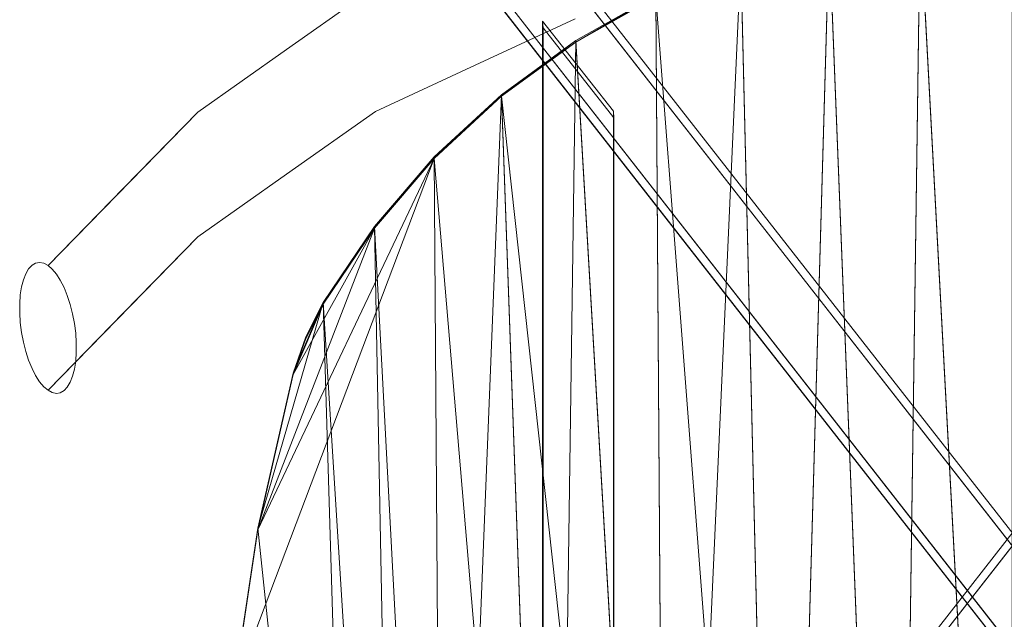
# Model space of a CAD drawing. Units: inches. Extents: x 0 to 204, y 0 to 264.
# Drawn here: x 86 to 97, y 163 to 169 of the extents above; entities that cross this region are included whole.
import ezdxf

# ---------------------------------------------------------------- set-up
doc = ezdxf.new("R2010")
doc.units = ezdxf.units.IN
doc.header["$MEASUREMENT"] = 0
doc.layers.get('0').update_dxf_attribs({"color": 10})

# ---------------------------------------------------------------- blocks, each defined once
blk = doc.blocks.new('ALMEA-1S-3D')
at = {"lineweight": 18}
for points, invisible_edges in [([(5.813, 8.737, 16.665), (6.07, 8.929, 14.694), (-6.906, -7.662, 15.83)], 12), ([(6.906, -7.662, 15.831), (-6.07, 8.929, 14.695), (-5.813, 8.737, 16.665)], 12), ([(-6.906, -7.662, 15.83), (-6.769, -7.351, 17.767), (5.813, 8.737, 16.665)], 12), ([(6.404, 8.277, 16.698), (5.813, 8.737, 16.665), (-6.769, -7.351, 17.767)], 12), ([(-5.813, 8.737, 16.665), (-6.404, 8.277, 16.697), (6.178, -7.811, 17.799)], 12), ([(-5.813, 8.737, 16.665), (6.77, -7.351, 17.766), (6.906, -7.662, 15.831)], 12), ([(6.178, -7.811, 17.799), (6.77, -7.351, 17.766), (-5.813, 8.737, 16.665)], 12), ([(-6.404, 8.277, 16.697), (-6.661, 8.469, 14.727), (6.315, -8.123, 15.863)], 12), ([(-6.315, -8.123, 15.862), (6.661, 8.469, 14.726), (6.404, 8.277, 16.698)], 12), ([(-6.769, -7.351, 17.767), (-6.178, -7.811, 17.799), (6.404, 8.277, 16.698)], 12), ([(6.315, -8.123, 15.863), (6.178, -7.811, 17.799), (-6.404, 8.277, 16.697)], 12), ([(6.404, 8.277, 16.698), (-6.178, -7.811, 17.799), (-6.315, -8.123, 15.862)], 12), ([(-7.228, 6.849, 29.359), (-7.675, 6.417, 29.57), (-6.735, 7.079, 29.3)], 13), ([(-7.655, 6.374, 29.534), (-6.735, 7.079, 29.3), (-7.675, 6.417, 29.57)], 13), ([(-5.195, 6.61, 25.752), (-4.623, 6.74, 25.66), (-5.679, 6.25, 25.859)], 13), ([(-5.679, 6.25, 25.859), (-4.623, 6.74, 25.66), (-5.137, 6.477, 25.811)], 14), ([(-4.217, -4.682, 17.587), (-4.217, 5.764, 16.871), (-4.967, 6.715, 16.804)], 12), ([(-4.967, 6.715, 16.804), (-4.967, -5.628, 17.649), (-4.217, -4.682, 17.587)], 12), ([(-4.963, 6.646, 15.806), (-4.967, 6.715, 16.804), (-4.217, 5.764, 16.871)], 12), ([(-4.963, 6.646, 15.806), (-4.213, 5.695, 15.874), (-4.213, -4.75, 16.589)], 12), ([(-4.213, -4.75, 16.589), (-4.963, -5.697, 16.652), (-4.963, 6.646, 15.806)], 12), ([(-4.217, 5.764, 16.871), (-4.213, 5.695, 15.874), (-4.963, 6.646, 15.806)], 12), ([(-8.304, 6.11, 29.626), (-8.616, 5.755, 29.839), (-7.675, 6.417, 29.57)], 13), ([(-8.616, 5.755, 29.839), (-7.655, 6.374, 29.534), (-7.675, 6.417, 29.57)], 3), ([(-6.324, 6.091, 25.969), (-5.679, 6.25, 25.859), (-6.735, 5.76, 26.059)], 13), ([(-6.421, 5.858, 26.074), (-6.735, 5.76, 26.059), (-5.679, 6.25, 25.859)], 13), ([(-9.304, 5.266, 29.895), (-9.613, 4.732, 30.256), (-8.616, 5.755, 29.839)], 13), ([(-8.803, 5.37, 29.865), (-8.616, 5.755, 29.839), (-9.397, 4.953, 30.166)], 13), ([(-7.675, 5.098, 26.328), (-7.312, 5.503, 26.2), (-6.735, 5.76, 26.059)], 3), ([(-6.735, 5.76, 26.059), (-7.655, 5.092, 26.384), (-7.675, 5.098, 26.328)], 3), ([(-10.154, 4.093, 30.495), (-10.111, 4.041, 30.453), (-8.803, 5.37, 29.865)], 14), ([(-10.288, 4.163, 30.403), (-9.304, 5.266, 29.895), (-10.33, 4.156, 30.303)], 3), ([(-9.304, 5.266, 29.895), (-10.288, 4.163, 30.403), (-10.244, 4.155, 30.469)], 13), ([(-9.176, 5.13, 28.348), (-10.499, 3.63, 28.674), (-10.499, 3.728, 28.916)], 13), ([(-10.404, 4.097, 30.01), (-10.368, 4.134, 30.171), (-9.418, 5.182, 29.727)], 14), ([(-10.368, 4.134, 30.171), (-10.33, 4.156, 30.303), (-9.418, 5.182, 29.727)], 14), ([(-10.499, 3.728, 28.916), (-10.492, 3.821, 29.157), (-9.413, 5.03, 28.793)], 14), ([(-10.479, 3.906, 29.392), (-9.413, 5.03, 28.793), (-10.492, 3.821, 29.157)], 3), ([(-8.304, 4.839, 26.503), (-7.675, 5.098, 26.328), (-8.616, 4.436, 26.597)], 13), ([(-7.655, 5.092, 26.384), (-8.616, 4.436, 26.597), (-7.675, 5.098, 26.328)], 13), ([(-10.434, 4.045, 29.824), (-10.404, 4.097, 30.01), (-9.6, 4.989, 29.534)], 14), ([(-9.397, 4.953, 30.166), (-10.199, 4.131, 30.5), (-10.154, 4.093, 30.495)], 12), ([(-9.964, 3.72, 29.956), (-8.866, 4.967, 29.556), (-9.995, 3.814, 30.125)], 3), ([(-10.499, 3.63, 28.674), (-9.332, 4.835, 28.047), (-10.492, 3.528, 28.436)], 3), ([(-9.674, 4.86, 29.238), (-10.479, 3.906, 29.392), (-10.459, 3.981, 29.616)], 13), ([(-10.434, 4.045, 29.824), (-9.674, 4.86, 29.238), (-10.459, 3.981, 29.616)], 3), ([(-10.244, 4.155, 30.469), (-10.199, 4.131, 30.5), (-9.613, 4.732, 30.256)], 12), ([(-9.281, 4.775, 29.952), (-10.111, 4.041, 30.453), (-10.069, 3.976, 30.376)], 13), ([(-9.281, 4.775, 29.952), (-10.069, 3.976, 30.376), (-10.03, 3.899, 30.266)], 13), ([(-9.281, 4.775, 29.952), (-10.03, 3.899, 30.266), (-9.995, 3.814, 30.125)], 13), ([(-9.939, 3.621, 29.763), (-9.029, 4.627, 29.359), (-9.964, 3.72, 29.956)], 3), ([(-9.92, 3.519, 29.55), (-9.029, 4.627, 29.359), (-9.939, 3.621, 29.763)], 3), ([(-10.404, 3.13, 27.633), (-10.434, 3.223, 27.802), (-9.257, 4.438, 27.219)], 14), ([(-9.05, 4.422, 29.049), (-9.92, 3.519, 29.55), (-9.906, 3.416, 29.322)], 13), ([(-8.725, 4.425, 28.21), (-9.9, 3.215, 28.842), (-9.906, 3.122, 28.601)], 13), ([(-8.616, 4.436, 26.597), (-9.613, 3.413, 27.014), (-9.304, 4.047, 26.899)], 14), ([(-8.803, 4.142, 26.848), (-9.397, 3.634, 26.924), (-8.616, 4.436, 26.597)], 13), ([(-9.617, 4.329, 27.721), (-10.479, 3.424, 28.208), (-10.492, 3.528, 28.436)], 13), ([(-10.479, 3.424, 28.208), (-9.617, 4.329, 27.721), (-10.459, 3.322, 27.995)], 3), ([(-9.617, 4.329, 27.721), (-10.434, 3.223, 27.802), (-10.459, 3.322, 27.995)], 13), ([(-9.119, 4.177, 28.708), (-9.906, 3.416, 29.322), (-9.9, 3.314, 29.085)], 13), ([(-9.9, 3.215, 28.842), (-9.119, 4.177, 28.708), (-9.9, 3.314, 29.085)], 3), ([(-9.995, 3.814, 30.125), (-10.404, 4.097, 30.01), (-10.434, 4.045, 29.824)], 13), ([(-10.368, 4.134, 30.171), (-10.404, 4.097, 30.01), (-10.03, 3.899, 30.266)], 14), ([(-10.404, 4.097, 30.01), (-9.995, 3.814, 30.125), (-10.03, 3.899, 30.266)], 13), ([(-10.069, 3.976, 30.376), (-10.33, 4.156, 30.303), (-10.368, 4.134, 30.171)], 13), ([(-10.03, 3.899, 30.266), (-10.069, 3.976, 30.376), (-10.368, 4.134, 30.171)], 14), ([(-10.288, 4.163, 30.403), (-10.33, 4.156, 30.303), (-10.111, 4.041, 30.453)], 14), ([(-10.33, 4.156, 30.303), (-10.069, 3.976, 30.376), (-10.111, 4.041, 30.453)], 13), ([(-10.288, 4.163, 30.403), (-10.111, 4.041, 30.453), (-10.244, 4.155, 30.469)], 3), ([(-10.111, 4.041, 30.453), (-10.154, 4.093, 30.495), (-10.244, 4.155, 30.469)], 14), ([(-10.199, 4.131, 30.5), (-10.244, 4.155, 30.469), (-10.154, 4.093, 30.495)], 2), ([(-8.803, 4.142, 26.848), (-10.111, 2.78, 27.355), (-10.154, 2.788, 27.289)], 13), ([(-10.111, 2.78, 27.355), (-8.803, 4.142, 26.848), (-10.069, 2.787, 27.455)], 3), ([(-10.479, 3.906, 29.392), (-9.939, 3.621, 29.763), (-10.459, 3.981, 29.616)], 3), ([(-10.434, 4.045, 29.824), (-10.459, 3.981, 29.616), (-9.964, 3.72, 29.956)], 14), ([(-10.459, 3.981, 29.616), (-9.939, 3.621, 29.763), (-9.964, 3.72, 29.956)], 13), ([(-10.434, 4.045, 29.824), (-9.964, 3.72, 29.956), (-9.995, 3.814, 30.125)], 13), ([(-10.288, 2.903, 27.305), (-10.33, 2.968, 27.382), (-9.304, 4.047, 26.899)], 14), ([(-9.304, 4.047, 26.899), (-10.244, 2.85, 27.264), (-10.288, 2.903, 27.305)], 13), ([(-10.479, 3.906, 29.392), (-10.492, 3.821, 29.157), (-9.92, 3.519, 29.55)], 14), ([(-9.939, 3.621, 29.763), (-10.479, 3.906, 29.392), (-9.92, 3.519, 29.55)], 3), ([(-10.404, 3.13, 27.633), (-9.569, 3.955, 27.142), (-10.368, 3.044, 27.492)], 3), ([(-10.33, 2.968, 27.382), (-10.368, 3.044, 27.492), (-9.569, 3.955, 27.142)], 14), ([(-10.499, 3.728, 28.916), (-9.906, 3.416, 29.322), (-10.492, 3.821, 29.157)], 3), ([(-9.906, 3.416, 29.322), (-9.92, 3.519, 29.55), (-10.492, 3.821, 29.157)], 14), ([(-10.069, 2.787, 27.455), (-9.16, 3.774, 27.182), (-10.03, 2.81, 27.587)], 3), ([(-9.16, 3.774, 27.182), (-9.995, 2.847, 27.748), (-10.03, 2.81, 27.587)], 13), ([(-9.964, 2.898, 27.935), (-9.193, 3.826, 27.915), (-9.939, 2.962, 28.142)], 3), ([(-9.939, 2.962, 28.142), (-9.193, 3.826, 27.915), (-9.92, 3.037, 28.366)], 3), ([(-9.906, 3.122, 28.601), (-9.92, 3.037, 28.366), (-9.193, 3.826, 27.915)], 14), ([(-10.499, 3.728, 28.916), (-9.9, 3.314, 29.085), (-9.906, 3.416, 29.322)], 13), ([(-10.499, 3.63, 28.674), (-9.9, 3.314, 29.085), (-10.499, 3.728, 28.916)], 3), ([(-9.24, 3.703, 27.5), (-9.964, 2.898, 27.935), (-9.995, 2.847, 27.748)], 13), ([(-10.499, 3.63, 28.674), (-10.492, 3.528, 28.436), (-9.9, 3.215, 28.842)], 14), ([(-9.9, 3.215, 28.842), (-9.9, 3.314, 29.085), (-10.499, 3.63, 28.674)], 14), ([(-10.154, 2.788, 27.289), (-10.199, 2.812, 27.258), (-9.397, 3.634, 26.924)], 12), ([(-9.906, 3.122, 28.601), (-10.492, 3.528, 28.436), (-10.479, 3.424, 28.208)], 13), ([(-9.906, 3.122, 28.601), (-9.9, 3.215, 28.842), (-10.492, 3.528, 28.436)], 14), ([(-10.479, 3.424, 28.208), (-10.459, 3.322, 27.995), (-9.92, 3.037, 28.366)], 14), ([(-10.479, 3.424, 28.208), (-9.92, 3.037, 28.366), (-9.906, 3.122, 28.601)], 13), ([(-9.613, 3.413, 27.014), (-10.199, 2.812, 27.258), (-10.244, 2.85, 27.264)], 12), ([(-10.459, 3.322, 27.995), (-10.434, 3.223, 27.802), (-9.939, 2.962, 28.142)], 14), ([(-10.459, 3.322, 27.995), (-9.939, 2.962, 28.142), (-9.92, 3.037, 28.366)], 13), ([(-9.964, 2.898, 27.935), (-10.434, 3.223, 27.802), (-10.404, 3.13, 27.633)], 13), ([(-9.939, 2.962, 28.142), (-10.434, 3.223, 27.802), (-9.964, 2.898, 27.935)], 3), ([(-10.404, 3.13, 27.633), (-10.368, 3.044, 27.492), (-9.995, 2.847, 27.748)], 14), ([(-10.404, 3.13, 27.633), (-9.995, 2.847, 27.748), (-9.964, 2.898, 27.935)], 13), ([(-10.368, 3.044, 27.492), (-10.33, 2.968, 27.382), (-10.03, 2.81, 27.587)], 14), ([(-10.368, 3.044, 27.492), (-10.03, 2.81, 27.587), (-9.995, 2.847, 27.748)], 13), ([(-10.288, 2.903, 27.305), (-10.069, 2.787, 27.455), (-10.33, 2.968, 27.382)], 3), ([(-10.33, 2.968, 27.382), (-10.069, 2.787, 27.455), (-10.03, 2.81, 27.587)], 13), ([(-10.288, 2.903, 27.305), (-10.244, 2.85, 27.264), (-10.154, 2.788, 27.289)], 14), ([(-10.288, 2.903, 27.305), (-10.154, 2.788, 27.289), (-10.111, 2.78, 27.355)], 13), ([(-10.111, 2.78, 27.355), (-10.069, 2.787, 27.455), (-10.288, 2.903, 27.305)], 14), ([(-10.154, 2.788, 27.289), (-10.244, 2.85, 27.264), (-10.199, 2.812, 27.258)], 1)]:
    blk.add_3dface(points, dxfattribs=dict(at, invisible_edges=invisible_edges))
for points in [[(6.07, 8.929, 14.694), (6.661, 8.469, 14.726), (-6.315, -8.123, 15.862), (-6.906, -7.662, 15.83)], [(6.906, -7.662, 15.831), (6.315, -8.123, 15.863), (-6.661, 8.469, 14.727), (-6.07, 8.929, 14.695)], [(-4.967, 6.715, 16.804), (-4.963, 6.646, 15.806), (-4.963, -5.697, 16.652), (-4.967, -5.628, 17.649)], [(-4.217, -4.682, 17.587), (-4.213, -4.75, 16.589), (-4.213, 5.695, 15.874), (-4.217, 5.764, 16.871)]]:
    blk.add_3dface(points, dxfattribs=at)
mesh = blk.add_polyface(dxfattribs=at)
corners = [(-6.012, -9.301, 18.427), (-4.845, -9.675, 18.361), (-3.655, -9.969, 18.308), (-2.447, -10.179, 18.27), (-1.226, -10.306, 18.246), (0, -10.349, 18.238), (1.226, -10.306, 18.246), (2.447, -10.179, 18.27), (3.655, -9.969, 18.308), (4.845, -9.675, 18.361), (6.012, -9.301, 18.427), (6.484, -9.084, 18.455), (6.911, -8.789, 18.476), (7.283, -8.426, 18.489), (7.586, -8.004, 18.493), (7.813, -7.536, 18.486), (7.956, -7.037, 18.468), (8.215, -5.367, 18.384), (8.348, -3.684, 18.285), (8.353, -1.996, 18.17), (8.23, -0.314, 18.039), (7.98, 1.353, 17.896), (7.605, 2.995, 17.741), (7.473, 3.378, 17.7), (7.29, 3.74, 17.656), (6.747, 4.544, 17.546), (6.115, 5.28, 17.436), (5.401, 5.938, 17.332), (4.616, 6.511, 17.236), (3.769, 6.99, 17.152), (2.872, 7.37, 17.083), (1.936, 7.644, 17.032), (0.975, 7.811, 17), (0, 7.866, 16.989), (-0.975, 7.811, 17), (-1.937, 7.644, 17.032), (-2.872, 7.37, 17.083), (-3.769, 6.99, 17.152), (-4.616, 6.511, 17.236), (-5.401, 5.938, 17.332), (-6.115, 5.28, 17.436), (-6.747, 4.544, 17.546), (-7.29, 3.74, 17.656), (-7.473, 3.378, 17.7), (-7.605, 2.995, 17.741), (-7.98, 1.353, 17.896), (-8.23, -0.314, 18.039), (-8.353, -1.996, 18.17), (-8.348, -3.684, 18.285), (-8.215, -5.367, 18.384), (-7.956, -7.037, 18.468), (-7.813, -7.536, 18.486), (-7.586, -8.004, 18.493), (-7.283, -8.426, 18.489), (-6.911, -8.789, 18.476), (-6.484, -9.084, 18.455)]
mesh.append_faces([[corners[k] for k in face] for face in [(16, 14, 15), (24, 22, 23), (44, 42, 43)]], dxfattribs={"vtx0": -1})
mesh.append_faces([[corners[k] for k in face] for face in [(17, 14, 16), (18, 13, 17), (25, 11, 24), (30, 8, 29), (1, 39, 0), (49, 53, 48), (48, 53, 47), (50, 52, 49), (47, 53, 46), (35, 4, 34), (34, 5, 33), (42, 55, 41), (46, 54, 45)]], dxfattribs={"vtx0": -1, "vtx1": -1})
mesh.append_faces([[corners[k] for k in face] for face in [(21, 24, 12), (42, 45, 54)]], dxfattribs={"vtx0": -1, "vtx1": -1, "vtx2": -1})
mesh.append_faces([[corners[k] for k in face] for face in [(13, 18, 19), (27, 9, 10), (10, 25, 26), (10, 26, 27), (9, 27, 28), (8, 28, 29), (7, 30, 31), (35, 3, 4), (36, 2, 3), (42, 54, 55), (46, 53, 54), (3, 35, 36), (2, 36, 37), (0, 39, 40)]], dxfattribs={"vtx0": -1, "vtx2": -1})
mesh.append_faces([[corners[k] for k in face] for face in [(51, 52, 50)]], dxfattribs={"vtx1": -1})
mesh.append_faces([[corners[k] for k in face] for face in [(13, 14, 17), (12, 13, 20), (7, 8, 30), (6, 7, 31), (10, 11, 25), (8, 9, 28), (11, 12, 24), (5, 6, 32), (19, 20, 13), (20, 21, 12), (21, 22, 24), (31, 32, 6), (32, 33, 5), (55, 0, 41), (1, 2, 38), (52, 53, 49), (38, 39, 1), (37, 38, 2), (44, 45, 42), (40, 41, 0), (4, 5, 34)]], dxfattribs={"vtx1": -1, "vtx2": -1})
mesh = blk.add_polyface(dxfattribs=at)
corners = [(0, -10.366, 17.989), (-1.226, -10.323, 17.997), (-2.447, -10.196, 18.02), (-3.655, -9.986, 18.059), (-4.845, -9.692, 18.111), (-6.012, -9.318, 18.177), (-6.484, -9.101, 18.204), (-6.911, -8.806, 18.225), (-7.283, -8.443, 18.238), (-7.586, -8.021, 18.242), (-7.813, -7.554, 18.235), (-7.956, -7.054, 18.217), (-8.215, -5.384, 18.133), (-8.348, -3.701, 18.033), (-8.353, -2.013, 17.918), (-8.23, -0.331, 17.788), (-7.98, 1.336, 17.645), (-7.605, 2.978, 17.49), (-7.473, 3.361, 17.449), (-7.29, 3.723, 17.405), (-6.747, 4.527, 17.295), (-6.115, 5.263, 17.186), (-5.401, 5.921, 17.082), (-4.616, 6.494, 16.986), (-3.769, 6.973, 16.902), (-2.872, 7.352, 16.833), (-1.937, 7.627, 16.782), (-0.975, 7.794, 16.751), (0, 7.849, 16.74), (0.975, 7.794, 16.751), (1.936, 7.627, 16.782), (2.872, 7.352, 16.833), (3.769, 6.973, 16.902), (4.616, 6.494, 16.986), (5.401, 5.921, 17.082), (6.115, 5.263, 17.186), (6.747, 4.527, 17.295), (7.29, 3.723, 17.405), (7.473, 3.361, 17.449), (7.605, 2.978, 17.49), (7.98, 1.336, 17.645), (8.23, -0.331, 17.788), (8.353, -2.013, 17.918), (8.348, -3.701, 18.033), (8.215, -5.385, 18.133), (7.956, -7.054, 18.217), (7.813, -7.554, 18.235), (7.586, -8.021, 18.242), (7.283, -8.443, 18.238), (6.911, -8.806, 18.225), (6.484, -9.101, 18.204), (6.012, -9.318, 18.177), (4.845, -9.692, 18.111), (3.655, -9.986, 18.059), (2.447, -10.196, 18.02), (1.226, -10.323, 17.997)]
mesh.append_faces([[corners[k] for k in face] for face in [(39, 37, 38)]], dxfattribs={"vtx0": -1})
mesh.append_faces([[corners[k] for k in face] for face in [(17, 20, 16), (16, 21, 15), (13, 5, 12), (8, 11, 7), (15, 4, 14), (4, 22, 3), (33, 53, 32), (40, 36, 39), (51, 44, 50), (52, 43, 51), (55, 30, 54), (49, 45, 48), (44, 51, 43), (29, 0, 28)]], dxfattribs={"vtx0": -1, "vtx1": -1})
mesh.append_faces([[corners[k] for k in face] for face in [(15, 21, 4), (41, 52, 35)]], dxfattribs={"vtx0": -1, "vtx1": -1, "vtx2": -1})
mesh.append_faces([[corners[k] for k in face] for face in [(17, 19, 20), (16, 20, 21), (2, 25, 26), (1, 26, 27), (3, 22, 23), (2, 24, 25), (4, 21, 22), (12, 6, 7), (12, 5, 6), (13, 4, 5), (26, 1, 2), (53, 33, 34), (54, 31, 32), (39, 36, 37), (35, 40, 41), (49, 44, 45)]], dxfattribs={"vtx0": -1, "vtx2": -1})
mesh.append_faces([[corners[k] for k in face] for face in [(18, 19, 17), (10, 11, 9), (46, 47, 45)]], dxfattribs={"vtx1": -1})
mesh.append_faces([[corners[k] for k in face] for face in [(23, 24, 3), (0, 1, 27), (11, 12, 7), (8, 9, 11), (13, 14, 4), (2, 3, 24), (27, 28, 0), (29, 30, 55), (30, 31, 54), (34, 35, 52), (35, 36, 40), (41, 42, 52), (53, 54, 32), (52, 53, 34), (55, 0, 29), (49, 50, 44), (47, 48, 45), (42, 43, 52)]], dxfattribs={"vtx1": -1, "vtx2": -1})
mesh = blk.add_polyface(dxfattribs=at)
corners = [(7.29, 3.74, 17.656), (7.29, 3.723, 17.405), (6.747, 4.527, 17.295), (6.115, 5.263, 17.186), (5.401, 5.921, 17.082), (4.616, 6.494, 16.986), (3.769, 6.973, 16.902), (2.872, 7.352, 16.833), (1.936, 7.627, 16.782), (0.975, 7.794, 16.751), (0, 7.849, 16.74), (-0.975, 7.794, 16.751), (-1.937, 7.627, 16.782), (-2.872, 7.352, 16.833), (-3.769, 6.973, 16.902), (-4.616, 6.494, 16.986), (-5.401, 5.921, 17.082), (-6.115, 5.263, 17.186), (-6.747, 4.527, 17.295), (-7.29, 3.723, 17.405), (-7.29, 3.74, 17.656), (-6.747, 4.544, 17.546), (-6.115, 5.28, 17.436), (-5.401, 5.938, 17.332), (-4.616, 6.511, 17.236), (-3.769, 6.99, 17.152), (-2.872, 7.37, 17.083), (-1.937, 7.644, 17.032), (-0.975, 7.811, 17), (0, 7.866, 16.989), (0.975, 7.811, 17), (1.936, 7.644, 17.032), (2.872, 7.37, 17.083), (3.769, 6.99, 17.152), (4.616, 6.511, 17.236), (5.401, 5.938, 17.332), (6.115, 5.28, 17.436), (6.747, 4.544, 17.546)]
mesh.append_faces([[corners[k] for k in face] for face in [(1, 37, 0), (21, 19, 20)]], dxfattribs={"vtx0": -1})
mesh.append_faces([[corners[k] for k in face] for face in [(4, 35, 3), (6, 33, 5), (30, 9, 29), (37, 2, 36), (3, 36, 2), (33, 6, 32), (36, 3, 35), (35, 4, 34), (34, 5, 33), (28, 12, 27), (11, 29, 10), (15, 25, 14), (27, 13, 26), (25, 15, 24), (24, 16, 23), (18, 22, 17)]], dxfattribs={"vtx0": -1, "vtx1": -1})
mesh.append_faces([[corners[k] for k in face] for face in [(34, 4, 5), (31, 7, 8), (30, 8, 9), (7, 31, 32), (26, 13, 14), (27, 12, 13), (23, 16, 17), (14, 25, 26), (18, 21, 22)]], dxfattribs={"vtx0": -1, "vtx2": -1})
mesh.append_faces([[corners[k] for k in face] for face in [(6, 7, 32), (9, 10, 29), (30, 31, 8), (1, 2, 37), (11, 12, 28), (28, 29, 11), (15, 16, 24), (18, 19, 21), (22, 23, 17)]], dxfattribs={"vtx1": -1, "vtx2": -1})
mesh = blk.add_polyface(dxfattribs=at)
corners = [(-7.29, 3.74, 17.656), (-7.29, 3.723, 17.405), (-7.473, 3.361, 17.449), (-7.605, 2.978, 17.49), (-7.605, 2.995, 17.741), (-7.473, 3.378, 17.7)]
mesh.append_faces([[corners[k] for k in face] for face in [(2, 0, 1)]], dxfattribs={"vtx0": -1})
mesh.append_faces([[corners[k] for k in face] for face in [(0, 2, 5), (3, 5, 2)]], dxfattribs={"vtx0": -1, "vtx1": -1})
mesh.append_faces([[corners[k] for k in face] for face in [(3, 4, 5)]], dxfattribs={"vtx2": -1})
mesh = blk.add_polyface(dxfattribs=at)
corners = [(-7.605, 2.995, 17.741), (-7.605, 2.978, 17.49), (-7.98, 1.336, 17.645), (-8.23, -0.331, 17.788), (-8.353, -2.013, 17.918), (-8.348, -3.701, 18.033), (-8.215, -5.384, 18.133), (-7.956, -7.054, 18.217), (-7.956, -7.037, 18.468), (-8.215, -5.367, 18.384), (-8.348, -3.684, 18.285), (-8.353, -1.996, 18.17), (-8.23, -0.314, 18.039), (-7.98, 1.353, 17.896)]
mesh.append_faces([[corners[k] for k in face] for face in [(0, 2, 13), (10, 5, 9)]], dxfattribs={"vtx0": -1, "vtx1": -1})
mesh.append_faces([[corners[k] for k in face] for face in [(4, 11, 12), (12, 3, 4), (4, 10, 11), (6, 8, 9)]], dxfattribs={"vtx0": -1, "vtx2": -1})
mesh.append_faces([[corners[k] for k in face] for face in [(1, 2, 0)]], dxfattribs={"vtx1": -1})
mesh.append_faces([[corners[k] for k in face] for face in [(2, 3, 13), (12, 13, 3), (5, 6, 9), (4, 5, 10)]], dxfattribs={"vtx1": -1, "vtx2": -1})
mesh.append_faces([[corners[k] for k in face] for face in [(6, 7, 8)]], dxfattribs={"vtx2": -1})

msp = doc.modelspace()

# ---------------------------------------------------------------- linework, layer by layer
at = {"lineweight": 18, "invisible_edges": 15}
for points in [[(90.7786, 169.99863, 27.82288), (89.59797, 169.21681, 27.66025), (89.42929, 169.28365, 28.18376)], [(89.42929, 169.28365, 28.18376), (90.27913, 169.8687, 28.34618), (90.7786, 169.99863, 27.82288)], [(89.59797, 169.21681, 27.66025), (90.7786, 169.99863, 27.82288), (90.9676, 169.91258, 27.31389)], [(90.27913, 169.16045, 26.60546), (90.12781, 169.31626, 27.0775), (91.59847, 169.98275, 26.76409)], [(91.59847, 169.98275, 26.76409), (90.12781, 169.31626, 27.0775), (90.9676, 169.91258, 27.31389)], [(91.59847, 169.98275, 26.76409), (91.59458, 169.74054, 26.31931), (90.27913, 169.16045, 26.60546)], [(90.12781, 169.31626, 27.0775), (89.59797, 169.21681, 27.66025), (90.9676, 169.91258, 27.31389)], [(89.06452, 169.15118, 28.67189), (89.5278, 169.50494, 28.88437), (90.27913, 169.8687, 28.34618)], [(90.27913, 169.8687, 28.34618), (89.42929, 169.28365, 28.18376), (89.06452, 169.15118, 28.67189)], [(91.77737, 169.27637, 26.87066), (93.60216, 169.81499, 26.47614), (92.61573, 169.70619, 27.11627)], [(91.77737, 169.27637, 26.87066), (92.43537, 169.42996, 26.43259), (93.60216, 169.81499, 26.47614)], [(89.99697, 169.40367, 29.18347), (90.24534, 169.69698, 29.23231), (89.07001, 168.96776, 29.53418)], [(89.07001, 168.96776, 29.53418), (90.24534, 169.69698, 29.23231), (89.98974, 169.67355, 29.30045)], [(90.78096, 169.72542, 28.89977), (89.26692, 168.81135, 29.23907), (90.54711, 169.44325, 28.73217)], [(89.26692, 168.81135, 29.23907), (90.78096, 169.72542, 28.89977), (89.99697, 169.40367, 29.18347)], [(90.97657, 169.29467, 26.15466), (90.27913, 169.16045, 26.60546), (91.59458, 169.74054, 26.31931)], [(91.77737, 169.27637, 26.87066), (92.61573, 169.70619, 27.11627), (90.94189, 169.02297, 27.38115)], [(92.61573, 169.70619, 27.11627), (91.51823, 169.45749, 27.69737), (90.94189, 169.02297, 27.38115)], [(90.97657, 169.29467, 26.15466), (91.59458, 169.74054, 26.31931), (92.05748, 169.67075, 25.89523)], [(91.02485, 169.10441, 25.91412), (90.97657, 169.29467, 26.15466), (92.05748, 169.67075, 25.89523)], [(92.05748, 169.67075, 25.89523), (92.33234, 169.59713, 25.68462), (91.02485, 169.10441, 25.91412)], [(92.33234, 169.59713, 25.68462), (91.52957, 169.20405, 25.75221), (91.02485, 169.10441, 25.91412)], [(92.10178, 169.33466, 25.65972), (91.52957, 169.20405, 25.75221), (92.33234, 169.59713, 25.68462)], [(93.25416, 169.61357, 25.63887), (91.58847, 169.07134, 25.8106), (92.10178, 169.33466, 25.65972)], [(92.21222, 169.27996, 25.84341), (91.58847, 169.07134, 25.8106), (93.25416, 169.61357, 25.63887)], [(91.93078, 169.18543, 26.17045), (93.28874, 169.62454, 25.98651), (92.43537, 169.42996, 26.43259)], [(93.28874, 169.62454, 25.98651), (91.93078, 169.18543, 26.17045), (92.21222, 169.27996, 25.84341)], [(93.28874, 169.62454, 25.98651), (92.21222, 169.27996, 25.84341), (93.25416, 169.61357, 25.63887)], [(89.5278, 169.50494, 28.88437), (89.06452, 169.15118, 28.67189), (87.95394, 168.36031, 29.31915)], [(89.5278, 169.50494, 28.88437), (87.95394, 168.36031, 29.31915), (88.40498, 168.73403, 29.40001)], [(89.59093, 169.5462, 29.19228), (88.40498, 168.73403, 29.40001), (88.42114, 168.7039, 29.62574)], [(89.59093, 169.5462, 29.19228), (89.5278, 169.50494, 28.88437), (88.40498, 168.73403, 29.40001)], [(88.42114, 168.7039, 29.62574), (89.49744, 169.44309, 29.35909), (89.59093, 169.5462, 29.19228)], [(91.51823, 169.45749, 27.69737), (90.03977, 168.72532, 28.05266), (90.94189, 169.02297, 27.38115)], [(90.03977, 168.72532, 28.05266), (91.51823, 169.45749, 27.69737), (91.00199, 169.41817, 28.20489)], [(89.04963, 169.01122, 29.56993), (89.49744, 169.44309, 29.35909), (88.42114, 168.7039, 29.62574)], [(88.93106, 168.72718, 29.48969), (89.99697, 169.40367, 29.18347), (89.07001, 168.96776, 29.53418)], [(89.99697, 169.40367, 29.18347), (88.93106, 168.72718, 29.48969), (89.26692, 168.81135, 29.23907)], [(89.26692, 168.81135, 29.23907), (89.13014, 168.51949, 29.01606), (90.54711, 169.44325, 28.73217)], [(90.54711, 169.44325, 28.73217), (89.13014, 168.51949, 29.01606), (89.70336, 168.73368, 28.57181)], [(90.54711, 169.44325, 28.73217), (89.70336, 168.73368, 28.57181), (91.00199, 169.41817, 28.20489)], [(90.03977, 168.72532, 28.05266), (91.00199, 169.41817, 28.20489), (89.70336, 168.73368, 28.57181)], [(91.77737, 169.27637, 26.87066), (91.18143, 168.91776, 26.58698), (92.43537, 169.42996, 26.43259)], [(91.93078, 169.18543, 26.17045), (92.43537, 169.42996, 26.43259), (91.18143, 168.91776, 26.58698)], [(89.42929, 169.28365, 28.18376), (89.59797, 169.21681, 27.66025), (88.41411, 168.48466, 28.16776)], [(88.42014, 168.61408, 28.5541), (89.42929, 169.28365, 28.18376), (88.41411, 168.48466, 28.16776)], [(88.42014, 168.61408, 28.5541), (89.06452, 169.15118, 28.67189), (89.42929, 169.28365, 28.18376)], [(89.59797, 169.21681, 27.66025), (90.12781, 169.31626, 27.0775), (88.61555, 168.43515, 27.61878)], [(88.61555, 168.43515, 27.61878), (90.12781, 169.31626, 27.0775), (88.98696, 168.54215, 27.1989)], [(90.27913, 169.16045, 26.60546), (88.98696, 168.54215, 27.1989), (90.12781, 169.31626, 27.0775)], [(89.59093, 168.33884, 26.22487), (89.5278, 168.52428, 26.47412), (90.97657, 169.29467, 26.15466)], [(89.5278, 168.52428, 26.47412), (90.27913, 169.16045, 26.60546), (90.97657, 169.29467, 26.15466)], [(91.02485, 169.10441, 25.91412), (89.59093, 168.33884, 26.22487), (90.97657, 169.29467, 26.15466)], [(91.77737, 169.27637, 26.87066), (90.59898, 168.71975, 27.05836), (91.18143, 168.91776, 26.58698)], [(90.59898, 168.71975, 27.05836), (91.77737, 169.27637, 26.87066), (90.94189, 169.02297, 27.38115)], [(92.21222, 169.27996, 25.84341), (91.09138, 168.82062, 26.04181), (91.58847, 169.07134, 25.8106)], [(91.93078, 169.18543, 26.17045), (91.09138, 168.82062, 26.04181), (92.21222, 169.27996, 25.84341)], [(87.95394, 168.36031, 29.31915), (89.06452, 169.15118, 28.67189), (87.86954, 168.24233, 29.03578)], [(89.06452, 169.15118, 28.67189), (88.42014, 168.61408, 28.5541), (87.86954, 168.24233, 29.03578)], [(88.41411, 168.48466, 28.16776), (89.59797, 169.21681, 27.66025), (88.61555, 168.43515, 27.61878)], [(89.05819, 168.41579, 26.87607), (88.98696, 168.54215, 27.1989), (90.27913, 169.16045, 26.60546)], [(90.27913, 169.16045, 26.60546), (89.5278, 168.52428, 26.47412), (89.05819, 168.41579, 26.87607)], [(90.40121, 168.68493, 25.96929), (91.02485, 169.10441, 25.91412), (91.52957, 169.20405, 25.75221)], [(91.04576, 168.84458, 25.85912), (90.40121, 168.68493, 25.96929), (91.52957, 169.20405, 25.75221)], [(91.93078, 169.18543, 26.17045), (90.68134, 168.62435, 26.37015), (91.09138, 168.82062, 26.04181)], [(90.68134, 168.62435, 26.37015), (91.93078, 169.18543, 26.17045), (91.18143, 168.91776, 26.58698)], [(89.59093, 168.33884, 26.22487), (91.02485, 169.10441, 25.91412), (90.40121, 168.68493, 25.96929)], [(90.30385, 168.45258, 26.07405), (91.04576, 168.84458, 25.85912), (91.58847, 169.07134, 25.8106)], [(91.58847, 169.07134, 25.8106), (91.09138, 168.82062, 26.04181), (90.30385, 168.45258, 26.07405)], [(87.92232, 167.96421, 29.86533), (89.07001, 168.96776, 29.53418), (88.10952, 168.34889, 29.83941)], [(87.92232, 167.96421, 29.86533), (88.93106, 168.72718, 29.48969), (89.07001, 168.96776, 29.53418)], [(90.03977, 168.72532, 28.05266), (89.39475, 168.12716, 27.75873), (90.94189, 169.02297, 27.38115)], [(89.39475, 168.12716, 27.75873), (90.59898, 168.71975, 27.05836), (90.94189, 169.02297, 27.38115)], [(89.63026, 168.1, 27.08626), (90.68134, 168.62435, 26.37015), (91.18143, 168.91776, 26.58698)], [(91.18143, 168.91776, 26.58698), (90.59898, 168.71975, 27.05836), (89.63026, 168.1, 27.08626)], [(88.40498, 168.73403, 29.40001), (87.95394, 168.36031, 29.31915), (87.30736, 167.77621, 29.7275)], [(88.40498, 168.73403, 29.40001), (87.30736, 167.77621, 29.7275), (87.42143, 167.86003, 29.89477)], [(88.40498, 168.73403, 29.40001), (87.42143, 167.86003, 29.89477), (88.42114, 168.7039, 29.62574)], [(89.13014, 168.51949, 29.01606), (89.26692, 168.81135, 29.23907), (88.29151, 168.11557, 29.59515)], [(88.93106, 168.72718, 29.48969), (88.29151, 168.11557, 29.59515), (89.26692, 168.81135, 29.23907)], [(88.49707, 167.87804, 28.96142), (88.70815, 167.80369, 28.41155), (89.70336, 168.73368, 28.57181)], [(89.13014, 168.51949, 29.01606), (88.49707, 167.87804, 28.96142), (89.70336, 168.73368, 28.57181)], [(88.70815, 167.80369, 28.41155), (90.03977, 168.72532, 28.05266), (89.70336, 168.73368, 28.57181)], [(91.09138, 168.82062, 26.04181), (90.68134, 168.62435, 26.37015), (89.94597, 168.21388, 26.32587)], [(89.94597, 168.21388, 26.32587), (90.30385, 168.45258, 26.07405), (91.09138, 168.82062, 26.04181)], [(88.42114, 168.7039, 29.62574), (87.42143, 167.86003, 29.89477), (88.10952, 168.34889, 29.83941)], [(88.93106, 168.72718, 29.48969), (87.92232, 167.96421, 29.86533), (88.29151, 168.11557, 29.59515)], [(89.39475, 168.12716, 27.75873), (90.03977, 168.72532, 28.05266), (88.70815, 167.80369, 28.41155)], [(89.26692, 167.78007, 26.70442), (90.68134, 168.62435, 26.37015), (89.63026, 168.1, 27.08626)], [(89.94597, 168.21388, 26.32587), (90.68134, 168.62435, 26.37015), (89.26692, 167.78007, 26.70442)], [(90.59898, 168.71975, 27.05836), (89.39475, 168.12716, 27.75873), (89.63026, 168.1, 27.08626)], [(90.40121, 168.68493, 25.96929), (89.41256, 168.09766, 26.2004), (89.59093, 168.33884, 26.22487)], [(89.98974, 168.3545, 26.05852), (89.41256, 168.09766, 26.2004), (90.40121, 168.68493, 25.96929)], [(88.42014, 168.61408, 28.5541), (87.31163, 167.62415, 28.79308), (87.86954, 168.24233, 29.03578)], [(87.31163, 167.62415, 28.79308), (88.42014, 168.61408, 28.5541), (88.41411, 168.48466, 28.16776)], [(89.13014, 168.51949, 29.01606), (87.85945, 167.56078, 29.55582), (88.49707, 167.87804, 28.96142)], [(87.85945, 167.56078, 29.55582), (89.13014, 168.51949, 29.01606), (88.29151, 168.11557, 29.59515)], [(88.10452, 167.82916, 27.36236), (88.98696, 168.54215, 27.1989), (89.05819, 168.41579, 26.87607)], [(88.10452, 167.82916, 27.36236), (88.61555, 168.43515, 27.61878), (88.98696, 168.54215, 27.1989)], [(89.5278, 168.52428, 26.47412), (89.59093, 168.33884, 26.22487), (88.40498, 167.61235, 26.64318)], [(89.5278, 168.52428, 26.47412), (88.40498, 167.61235, 26.64318), (88.54428, 167.89431, 26.79835)], [(88.54428, 167.89431, 26.79835), (89.05819, 168.41579, 26.87607), (89.5278, 168.52428, 26.47412)], [(88.41411, 168.48466, 28.16776), (87.54929, 167.7246, 28.34827), (87.31163, 167.62415, 28.79308)], [(88.10452, 167.82916, 27.36236), (87.39312, 167.42958, 28.04746), (88.61555, 168.43515, 27.61878)], [(87.39312, 167.42958, 28.04746), (87.54929, 167.7246, 28.34827), (88.61555, 168.43515, 27.61878)], [(88.61555, 168.43515, 27.61878), (87.54929, 167.7246, 28.34827), (88.41411, 168.48466, 28.16776)], [(88.10452, 167.82916, 27.36236), (89.05819, 168.41579, 26.87607), (88.54428, 167.89431, 26.79835)], [(90.30385, 168.45258, 26.07405), (89.07001, 167.68601, 26.38394), (89.98974, 168.3545, 26.05852)], [(89.07001, 167.68601, 26.38394), (90.30385, 168.45258, 26.07405), (89.94597, 168.21388, 26.32587)], [(87.95394, 168.36031, 29.31915), (87.86954, 168.24233, 29.03578), (87.12554, 167.58324, 29.53353)], [(87.30736, 167.77621, 29.7275), (87.95394, 168.36031, 29.31915), (87.12554, 167.58324, 29.53353)], [(89.59093, 168.33884, 26.22487), (88.42114, 167.43319, 26.5026), (88.40498, 167.61235, 26.64318)], [(88.42114, 167.43319, 26.5026), (89.59093, 168.33884, 26.22487), (89.41256, 168.09766, 26.2004)], [(87.05059, 167.45397, 29.23768), (87.86954, 168.24233, 29.03578), (87.31163, 167.62415, 28.79308)], [(87.12554, 167.58324, 29.53353), (87.86954, 168.24233, 29.03578), (87.05059, 167.45397, 29.23768)], [(89.0024, 167.5968, 26.56173), (89.07001, 167.68601, 26.38394), (89.94597, 168.21388, 26.32587)], [(89.0024, 167.5968, 26.56173), (89.94597, 168.21388, 26.32587), (89.26692, 167.78007, 26.70442)], [(87.44453, 167.36909, 29.95214), (87.85945, 167.56078, 29.55582), (88.29151, 168.11557, 29.59515)], [(87.44453, 167.36909, 29.95214), (88.29151, 168.11557, 29.59515), (87.92232, 167.96421, 29.86533)], [(88.70815, 167.80369, 28.41155), (88.00035, 167.01906, 28.20959), (89.39475, 168.12716, 27.75873)], [(89.39475, 168.12716, 27.75873), (88.00035, 167.01906, 28.20959), (88.3393, 167.20869, 27.73893)], [(88.3393, 167.20869, 27.73893), (89.63026, 168.1, 27.08626), (89.39475, 168.12716, 27.75873)], [(89.63026, 168.1, 27.08626), (88.3393, 167.20869, 27.73893), (88.1737, 166.98071, 27.4425)], [(89.63026, 168.1, 27.08626), (88.1737, 166.98071, 27.4425), (88.30665, 167.05085, 27.0678)], [(88.30665, 167.05085, 27.0678), (89.26692, 167.78007, 26.70442), (89.63026, 168.1, 27.08626)], [(88.42114, 167.43319, 26.5026), (89.41256, 168.09766, 26.2004), (89.04963, 167.69217, 26.328)], [(87.92232, 167.96421, 29.86533), (87.32775, 167.54744, 30.1655), (86.5706, 166.68696, 30.4945)], [(87.44453, 167.36909, 29.95214), (87.92232, 167.96421, 29.86533), (86.61436, 166.63472, 30.45293)], [(88.40498, 167.61235, 26.64318), (87.46784, 167.03179, 27.21921), (88.54428, 167.89431, 26.79835)], [(88.10452, 167.82916, 27.36236), (88.54428, 167.89431, 26.79835), (87.46784, 167.03179, 27.21921)], [(86.3955, 166.75023, 30.30276), (87.42143, 167.86003, 29.89477), (87.30736, 167.77621, 29.7275)], [(87.11159, 167.32583, 30.25567), (87.42143, 167.86003, 29.89477), (86.48106, 166.74895, 30.46929)], [(87.46784, 167.03179, 27.21921), (87.10784, 166.92299, 27.72056), (88.10452, 167.82916, 27.36236)], [(87.10784, 166.92299, 27.72056), (87.39312, 167.42958, 28.04746), (88.10452, 167.82916, 27.36236)], [(88.70815, 167.80369, 28.41155), (87.67473, 167.01665, 29.04904), (87.60556, 166.7716, 28.70788)], [(88.70815, 167.80369, 28.41155), (87.60556, 166.7716, 28.70788), (88.00035, 167.01906, 28.20959)], [(88.70815, 167.80369, 28.41155), (88.49707, 167.87804, 28.96142), (87.67473, 167.01665, 29.04904)], [(87.67473, 167.01665, 29.04904), (88.49707, 167.87804, 28.96142), (87.69613, 167.2213, 29.35883)], [(88.49707, 167.87804, 28.96142), (87.85945, 167.56078, 29.55582), (87.69613, 167.2213, 29.35883)], [(87.54929, 167.7246, 28.34827), (86.2263, 166.32245, 28.9158), (87.31163, 167.62415, 28.79308)], [(87.54929, 167.7246, 28.34827), (87.39312, 167.42958, 28.04746), (86.2263, 166.22388, 28.67353)], [(87.30736, 167.77621, 29.7275), (87.12554, 167.58324, 29.53353), (86.32153, 166.6907, 30.00974)], [(88.10952, 167.02984, 26.59749), (89.07001, 167.68601, 26.38394), (87.92232, 166.73634, 26.8475)], [(87.92232, 166.73634, 26.8475), (89.07001, 167.68601, 26.38394), (89.0024, 167.5968, 26.56173)], [(88.30665, 167.05085, 27.0678), (89.0024, 167.5968, 26.56173), (89.26692, 167.78007, 26.70442)], [(86.24622, 166.50032, 29.39248), (87.05059, 167.45397, 29.23768), (87.31163, 167.62415, 28.79308)], [(86.29099, 166.63959, 29.82354), (87.12554, 167.58324, 29.53353), (87.05059, 167.45397, 29.23768)], [(88.40498, 167.61235, 26.64318), (87.42143, 166.6412, 26.89916), (87.15574, 166.54949, 27.14183)], [(88.40498, 167.61235, 26.64318), (87.15574, 166.54949, 27.14183), (87.46784, 167.03179, 27.21921)], [(88.42114, 167.43319, 26.5026), (87.42143, 166.6412, 26.89916), (88.40498, 167.61235, 26.64318)], [(89.0024, 167.5968, 26.56173), (88.30665, 167.05085, 27.0678), (87.92232, 166.73634, 26.8475)], [(87.44453, 167.36909, 29.95214), (86.73013, 166.40782, 30.12484), (87.85945, 167.56078, 29.55582)], [(86.76067, 166.31442, 29.95584), (87.69613, 167.2213, 29.35883), (87.85945, 167.56078, 29.55582)], [(87.10784, 166.92299, 27.72056), (86.23299, 166.12178, 28.43585), (87.39312, 167.42958, 28.04746)], [(87.42143, 166.6412, 26.89916), (88.42114, 167.43319, 26.5026), (88.10952, 167.02984, 26.59749)], [(87.69613, 167.2213, 29.35883), (86.80544, 166.11317, 29.55), (87.67473, 167.01665, 29.04904)], [(88.00035, 167.01906, 28.20959), (87.53187, 166.42006, 27.91516), (88.3393, 167.20869, 27.73893)], [(88.3393, 167.20869, 27.73893), (87.53187, 166.42006, 27.91516), (88.1737, 166.98071, 27.4425)], [(87.46784, 167.03179, 27.21921), (86.29099, 165.81717, 27.80223), (87.10784, 166.92299, 27.72056)], [(87.15574, 166.54949, 27.14183), (86.32153, 165.72377, 27.63324), (87.46784, 167.03179, 27.21921)], [(86.81867, 165.7163, 28.60083), (87.53187, 166.42006, 27.91516), (88.00035, 167.01906, 28.20959)], [(86.81867, 166.00981, 29.32222), (87.60556, 166.7716, 28.70788), (87.67473, 167.01665, 29.04904)], [(86.82536, 165.80914, 28.84228), (88.00035, 167.01906, 28.20959), (87.60556, 166.7716, 28.70788)], [(88.1737, 166.98071, 27.4425), (87.48517, 166.29675, 27.50001), (88.30665, 167.05085, 27.0678)], [(87.56466, 166.36845, 27.18174), (88.30665, 167.05085, 27.0678), (87.48517, 166.29675, 27.50001)], [(87.48517, 166.29675, 27.50001), (88.1737, 166.98071, 27.4425), (87.53187, 166.42006, 27.91516)], [(88.30665, 167.05085, 27.0678), (87.56466, 166.36845, 27.18174), (87.92232, 166.73634, 26.8475)], [(86.5706, 165.38264, 27.28879), (87.32775, 166.22839, 26.92357), (87.92232, 166.73634, 26.8475)], [(86.65615, 165.38135, 27.45531), (87.92232, 166.73634, 26.8475), (87.56466, 166.36845, 27.18174)], [(87.15574, 166.54949, 27.14183), (87.42143, 166.6412, 26.89916), (86.3955, 165.56181, 27.38189)], [(87.42143, 166.6412, 26.89916), (87.11159, 166.00678, 27.01374), (86.48106, 165.44463, 27.26357)], [(86.73013, 165.44088, 27.74833), (87.56466, 166.36845, 27.18174), (87.48517, 166.29675, 27.50001)], [(87.53187, 166.42006, 27.91516), (86.76067, 165.492, 27.93453), (87.48517, 166.29675, 27.50001)]]:
    msp.add_3dface(points, dxfattribs=at)

# ---------------------------------------------------------------- block references
msp.add_blockref('ALMEA-1S-3D', (96.72505, 162.59418))

doc.saveas('drawing.dxf')
